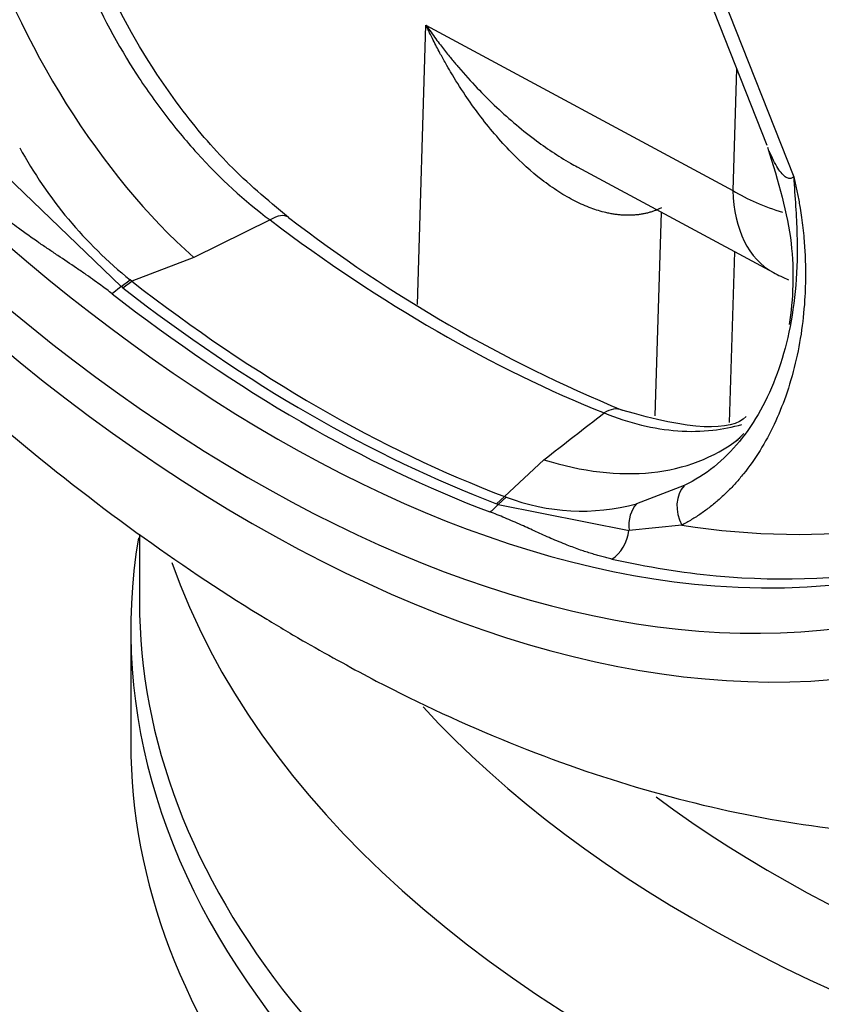
# Paper-space layout 'Sheet1' of a CAD drawing. Units: millimetres. Extents: x 0 to 210, y -3 to 297.
# Drawn here: x 37 to 42, y 168 to 174 of the extents above; entities that cross this region are included whole.
import ezdxf

# ---------------------------------------------------------------- set-up
doc = ezdxf.new("R2010")
doc.units = ezdxf.units.MM
doc.layers.add('A900N0BT00', color=7, linetype='Continuous')
doc.layers.add('Default', color=7, linetype='Continuous')

# ---------------------------------------------------------------- blocks, each defined once
blk = doc.blocks.new('SE3')
at = {"layer": 'A900N0BT00', "color": 7, "linetype": 'Continuous'}
for p, q in [((40.5367, 174.8034), (41.2874, 172.9049)), ((40.6216, 174.7962), (41.4423, 172.7213)), ((39.2738, 171.9868), (39.3233, 173.595)), ((39.3233, 173.595), (41.0919, 172.6428)), ((41.1135, 173.3446), (41.0919, 172.6428)), ((36.8241, 172.8032), (37.5675, 172.0889)), ((40.1952, 172.7788), (41.325, 172.1706)), ((40.6441, 171.3455), (40.6802, 172.5177)), ((38.4251, 172.473), (37.9853, 172.2569)), ((41.0726, 171.3054), (41.1029, 172.2901)), ((37.9853, 172.2569), (37.6275, 172.1207)), ((37.5675, 172.0889), (37.618, 172.1279)), ((37.5774, 172.0812), (37.6275, 172.1207)), ((37.6275, 172.1207), (37.618, 172.1279)), ((37.5675, 172.0889), (37.5148, 172.0479)), ((37.5774, 172.0812), (37.5675, 172.0889)), ((39.7761, 170.8802), (40.0029, 171.0921)), ((40.8118, 170.9425), (40.5365, 170.8373)), ((39.7298, 170.8385), (39.7761, 170.8802)), ((39.7397, 170.8348), (39.7853, 170.8766)), ((39.7853, 170.8766), (39.7761, 170.8802)), ((39.7397, 170.8348), (39.7298, 170.8385)), ((39.7397, 170.8348), (40.4933, 170.6848)), ((40.7973, 170.7153), (40.4933, 170.6848)), ((37.6726, 170.6622), (37.6726, 170.2757)), ((37.6226, 170.1124), (37.6226, 169.4592))]:
    blk.add_line(p, q, dxfattribs=at)
for centre, radius, start, end in [((39.2285, 174.1189), 2.5608, 208.6905, 231.0291), ((43.6363, 179.1066), 8.3584, 232.35771, 247.61405), ((41.799, 173.0511), 1, 241.7027, 247.2642), ((-177.2045, 451.1176), 354.3915, 307.799653, 307.870704), ((40.2215, 172.016), 1.22, 249.052, 284.9638)]:
    blk.add_arc(centre, radius, start, end, dxfattribs=at)
for centre, major_axis, ratio, start_param, end_param in [((39.2349, 179.0133), (5.4931, -9.5143), 0.57735, 0.284822, 2.86766), ((38.3182, 178.4839), (-4.5966, 7.9615), 0.57735, -0.900856, 4.119742), ((38.4546, 178.5627), (-4.4966, 7.7884), 0.57735, 0.301353, 2.765771), ((38.1747, 174.053), (-1.1645, 2.2122), 0.502321, 0.24138, 2.214847), ((38.3182, 178.4839), (-4.75, 8.2272), 0.57735, 1.848555, 3.143916), ((38.675, 178.69), (-4.3971, 7.616), 0.57735, 2.70448, 3.539496), ((41.799, 173.0511), (-0.9995, 0.0308), 0.597148, 0.803471, 1.154538), ((41.799, 173.0511), (0.474, 0.8805), 0.596494, 2.338749, 3.141593), ((38.4109, 172.3285), (-0.1206, -0.1595), 0.482303, 3.149967, 4.045164), ((39.3875, 179.1013), (4.4516, -7.7105), 0.57735, 5.344312, 5.651262), ((38.4546, 178.5627), (-4.4966, 7.7884), 0.57735, 2.765771, 3.507691), ((38.7018, 178.7054), (4.4771, -7.7545), 0.57735, 5.327287, 5.668288), ((38.6029, 178.6483), (4.493, -7.7821), 0.57735, 5.325702, 5.669872), ((38.6536, 178.6776), (4.485, -7.7682), 0.57735, 5.327287, 5.668288), ((47.1726, 172.072), (8.9, 0), 0.57735, 3.628369, 6.283185), ((47.1726, 172.072), (8.2565, 0), 0.57735, 3.80156, 6.25849), ((47.1726, 171.5821), (9.5, 0), 0.57735, 3.340283, 6.283185), ((40.3789, 171.1923), (-0.0741, -0.1858), 0.658825, 3.13908, 3.889893), ((39.6284, 173.2137), (-1.4828, 2.0128), 0.60232, 2.452941, 3.151975), ((40.9399, 170.7924), (0.0917, -0.1777), 0.810384, 3.423617, 4.728111), ((38.5386, 178.6112), (-4.4946, 7.7848), 0.57735, 2.753087, 3.156951), ((39.6618, 170.9634), (-0.0705, -0.1872), 0.667686, 0.718122, 1.087563), ((40.6376, 170.6728), (-0.0557, 0.1921), 0.700095, 0.374121, 1.308889), ((40.3489, 170.6969), (0.0438, 0.1951), 0.720808, 3.762868, 4.811999), ((47.1726, 170.1124), (9.55, 0), 0.57735, 3.045392, 6.283185), ((38.5386, 178.6112), (-4.4946, 7.7848), 0.57735, -3.630587, -3.530098), ((47.1726, 170.2757), (-9.5, 0), 0.57735, 0, 0.433323), ((47.1726, 169.4592), (9.55, 0), 0.57735, 3.141593, 3.574882), ((47.1726, 169.4592), (9.55, 0), 0.57735, 3.574882, 6.232024), ((47.1726, 170.2757), (-9.5, 0), 0.57735, 0.433323, 2.716163)]:
    blk.add_ellipse(centre, major_axis=major_axis, ratio=ratio, start_param=start_param, end_param=end_param, dxfattribs=at)
for points, knots in [([(38.5316, 172.488), (38.4044, 172.5924), (38.2002, 172.7639), (37.8379, 173.1906), (37.531, 173.6935), (37.3094, 174.2435), (37.1892, 174.7131), (37.137, 175.1593), (37.1547, 175.6178), (37.2713, 176.0977), (37.4342, 176.3283), (37.542, 176.4721)], [0, 0, 0, 0, 0.099801, 0.1898, 0.338617, 0.447189, 0.538384, 0.633204, 0.733658, 0.854479, 1, 1, 1, 1]), ([(37.503, 176.4428), (37.4033, 176.3349), (37.2793, 176.1476), (37.1629, 175.8439), (37.1041, 175.597), (37.0733, 175.3345), (37.0708, 174.9594), (37.1253, 174.5738), (37.237, 174.1777), (37.3811, 173.7943), (37.5773, 173.4204), (37.8088, 173.0872), (38.067, 172.7759), (38.2777, 172.5831), (38.4251, 172.473)], [0, 0, 0, 0, 0.125, 0.1875, 0.25, 0.3125, 0.375, 0.5, 0.5625, 0.625, 0.75, 0.8125, 0.875, 1, 1, 1, 1]), ([(39.3233, 173.595), (39.333, 173.5814), (39.3515, 173.555), (39.3792, 173.5174), (39.4053, 173.4828), (39.4298, 173.4512), (39.4527, 173.4226), (39.4737, 173.3968), (39.4928, 173.3739), (39.5398, 173.3184), (39.6128, 173.2374), (39.7551, 173.0949), (39.9314, 172.9439), (40.0972, 172.8332), (40.1824, 172.7858), (40.1954, 172.7787)], [0, 0, 0, 0, 0.0246834, 0.0476976, 0.0690426, 0.0887185, 0.1067252, 0.1230628, 0.1377312, 0.1507306, 0.230053, 0.2980893, 0.4467585, 0.5708507, 0.5931585, 0.5931585, 0.5931585, 0.5931585]), ([(40.6809, 172.5429), (40.6747, 172.54), (40.6624, 172.5341), (40.6433, 172.5266), (40.6239, 172.52), (40.604, 172.5142), (40.5837, 172.5095), (40.563, 172.5056), (40.5418, 172.5028), (40.5203, 172.5009), (40.4984, 172.4999), (40.4762, 172.5), (40.4536, 172.501), (40.4306, 172.503), (40.4073, 172.5061), (40.3837, 172.5101), (40.3391, 172.5195), (40.2717, 172.5402), (40.1811, 172.5804), (40.0862, 172.635), (39.9604, 172.724), (39.8017, 172.8685), (39.6579, 173.0384), (39.5448, 173.1979), (39.4825, 173.2964), (39.4349, 173.3781), (39.4015, 173.4386), (39.3631, 173.5119), (39.3372, 173.5659), (39.3233, 173.595)], [0, 0, 0, 0, 0.012338, 0.024739, 0.037215, 0.049778, 0.06244, 0.075214, 0.088109, 0.101138, 0.114311, 0.127637, 0.141129, 0.154794, 0.168642, 0.182682, 0.196923, 0.248421, 0.304112, 0.36427, 0.429112, 0.553183, 0.701872, 0.769902, 0.849261, 0.87692, 0.911263, 0.95229, 1, 1, 1, 1]), ([(41.2921, 172.8928), (41.3552, 172.6872), (41.454, 172.3531), (41.439, 172.0155), (41.416, 171.87)], [0, 0, 0, 0, 0.2364795, 0.4542439, 0.4542439, 0.4542439, 0.4542439]), ([(41.4423, 172.7213), (41.4369, 172.7162), (41.425, 172.7096), (41.4044, 172.7128), (41.3814, 172.7303), (41.3574, 172.7604), (41.3326, 172.8021), (41.3139, 172.8411), (41.3038, 172.8644), (41.302, 172.8688)], [0, 0, 0, 0, 0.0568741, 0.1197491, 0.1826242, 0.2454993, 0.3083743, 0.3712494, 0.3854018, 0.3854018, 0.3854018, 0.3854018]), ([(35.3269, 172.8123), (35.4136, 172.7138), (35.7196, 172.3746), (36.2618, 171.8235), (36.9688, 171.1932), (37.679, 170.6426), (38.2531, 170.2616), (38.5469, 170.0885), (38.6288, 170.0406)], [0.8021094, 0.8021094, 0.8021094, 0.8021094, 0.8191265, 0.8615421, 0.9040981, 0.946817, 0.9873498, 1, 1, 1, 1]), ([(41.4423, 172.7213), (41.4451, 172.7095), (41.4508, 172.6857), (41.4587, 172.65), (41.4661, 172.614), (41.473, 172.5778), (41.4805, 172.5351), (41.4881, 172.4852), (41.4954, 172.4269), (41.5031, 172.351), (41.5092, 172.2575), (41.511, 172.1468), (41.5068, 172.005), (41.4903, 171.835), (41.4534, 171.6419), (41.3999, 171.4601), (41.3316, 171.2926), (41.2503, 171.1427), (41.1734, 171.0336), (41.1087, 170.9574), (41.0617, 170.908), (41.0127, 170.8622), (40.9618, 170.8199), (40.9089, 170.7813), (40.8543, 170.7461), (40.8163, 170.7256), (40.7973, 170.7153)], [0, 0, 0, 0, 0.012315, 0.02477, 0.037373, 0.05013, 0.063046, 0.082542, 0.103479, 0.125887, 0.165126, 0.206974, 0.251579, 0.330349, 0.413423, 0.50139, 0.583731, 0.666829, 0.750967, 0.787056, 0.822951, 0.858664, 0.894212, 0.929608, 0.964866, 1, 1, 1, 1]), ([(41.4423, 172.7213), (41.4454, 172.6636), (41.4496, 172.6069), (41.4567, 172.4977), (41.4652, 172.3399), (41.4617, 172.1912), (41.4461, 172.002), (41.4327, 171.9119), (41.3966, 171.7422), (41.351, 171.5832), (41.2875, 171.4428), (41.2149, 171.3122), (41.174, 171.2518), (41.0397, 171.0883), (40.9349, 171.003), (40.8118, 170.9425)], [0, 0, 0, 0, 0.0625, 0.0625, 0.125, 0.25, 0.25, 0.375, 0.375, 0.5, 0.625, 0.625, 0.75, 0.75, 1, 1, 1, 1]), ([(37.5148, 172.0479), (37.5045, 172.0559), (37.4831, 172.0723), (37.4495, 172.0972), (37.4103, 172.1257), (37.3633, 172.1587), (37.2927, 172.2072), (37.2196, 172.2563), (37.1473, 172.3049), (37.0715, 172.3566), (36.9822, 172.4195), (36.8873, 172.4903), (36.8098, 172.552), (36.7432, 172.6079), (36.702, 172.6454), (36.682, 172.6636)], [0, 0, 0, 0, 0.039599, 0.08128, 0.125061, 0.183397, 0.249996, 0.374993, 0.437511, 0.500021, 0.637886, 0.749869, 0.838764, 0.922121, 1, 1, 1, 1]), ([(40.35, 171.3616), (40.4955, 171.3026), (40.7071, 171.2511), (40.9706, 171.2555), (41.0898, 171.2796), (41.1435, 171.2955)], [0, 0, 0, 0, 0.125, 0.1875, 0.2421605, 0.2421605, 0.2421605, 0.2421605]), ([(40.3952, 170.5198), (40.3855, 170.522), (40.3659, 170.5265), (40.3366, 170.5341), (40.3067, 170.5423), (40.2761, 170.5513), (40.245, 170.5612), (40.1981, 170.5769), (40.1304, 170.602), (40.0599, 170.6313), (40.0004, 170.6575), (39.9584, 170.6766), (39.9164, 170.6959), (39.8722, 170.7158), (39.8262, 170.7362), (39.7793, 170.7562), (39.7348, 170.7747), (39.7051, 170.7861), (39.6909, 170.7915)], [0, 0, 0, 0, 0.038223, 0.077807, 0.118761, 0.161093, 0.204809, 0.249915, 0.361175, 0.500022, 0.563717, 0.627428, 0.688814, 0.750178, 0.819993, 0.884878, 0.944867, 1, 1, 1, 1]), ([(38.6288, 170.0406), (38.7782, 169.9565), (39.1429, 169.7535), (39.8109, 169.4457), (40.5804, 169.1779), (41.3518, 168.9986), (42.1089, 168.9148), (42.8368, 168.9269), (43.5422, 169.031), (43.9412, 169.1612), (44.1699, 169.2381)], [0, 0, 0, 0, 0.073329, 0.210474, 0.347642, 0.483892, 0.618324, 0.750091, 0.878713, 1, 1, 1, 1]), ([(38.5381, 167.0713), (38.6431, 166.9404), (38.8594, 166.6746), (39.327, 166.2433), (39.8984, 165.8092), (40.5463, 165.4077), (41.2568, 165.0467), (42.0247, 164.7284), (42.8419, 164.4561), (43.7005, 164.2322), (44.5924, 164.0586), (45.5089, 163.937), (46.4413, 163.8683), (47.3807, 163.8534), (48.318, 163.8921), (49.2444, 163.9843), (50.151, 164.1291), (51.029, 164.3251), (51.8703, 164.5707), (52.6666, 164.8636), (53.4104, 165.2014), (54.0944, 165.581), (54.7121, 165.9993), (55.2566, 166.4522), (55.7241, 166.9368), (56.1026, 167.4434), (56.3721, 167.9132), (56.4673, 168.186), (56.5083, 168.3062)], [0, 0, 0, 0, 0.028051, 0.067435, 0.106924, 0.146466, 0.186025, 0.225575, 0.265109, 0.304625, 0.344126, 0.383614, 0.423093, 0.462568, 0.502043, 0.541522, 0.58101, 0.62051, 0.660028, 0.699568, 0.739134, 0.778725, 0.818338, 0.85796, 0.89756, 0.937089, 0.976487, 1, 1, 1, 1])]:
    blk.add_open_spline(points, degree=3, knots=knots, dxfattribs=at)
for points in [[(41.1687, 171.3414), (41.083, 171.2502), (40.8444, 171.2624), (40.4527, 171.3782)], [(41.1555, 171.2436), (41.1393, 171.2253), (41.126, 171.2133), (41.1108, 171.2007)]]:
    blk.add_open_spline(points, degree=3, dxfattribs=at)

psp = doc.layouts.new('Sheet1')

# ---------------------------------------------------------------- block references
at = {"layer": 'Default'}
psp.add_blockref('SE3', (0, 0), dxfattribs=at)

doc.saveas('drawing.dxf')
